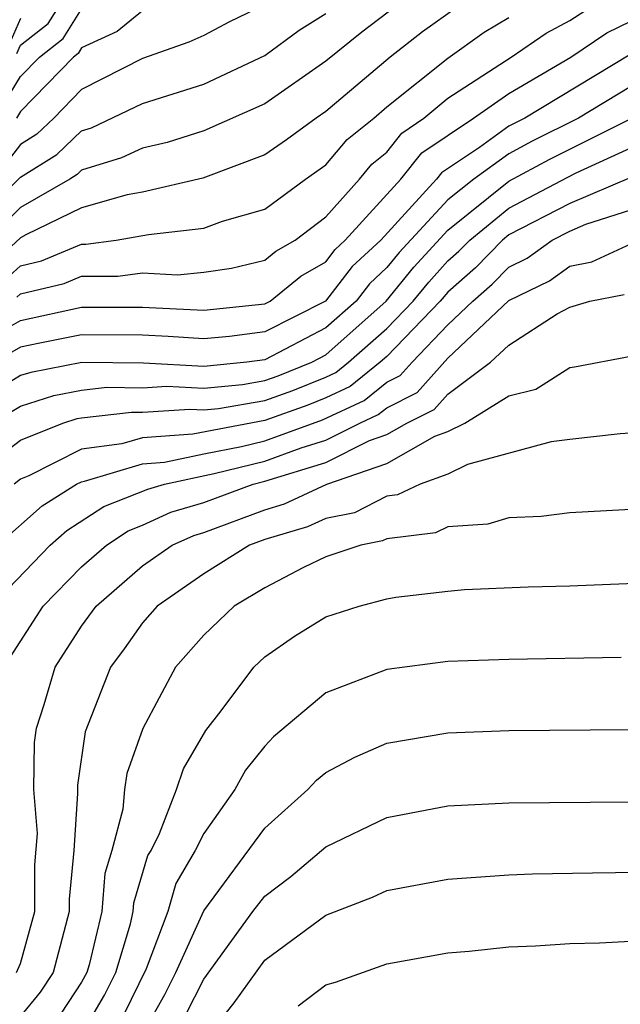
# Model space of a CAD drawing. Units: inches. Extents: x 2508000 to 2511000, y 1509000 to 1512000.
# Drawn here: x 2508591 to 2508611, y 1509042 to 1509074 of the extents above; entities that cross this region are included whole.
import ezdxf

# ---------------------------------------------------------------- set-up
doc = ezdxf.new("R2010")
doc.units = ezdxf.units.IN
doc.header["$MEASUREMENT"] = 0
doc.layers.add('LD25081509_2ft', color=61, linetype='Continuous')

msp = doc.modelspace()

# ---------------------------------------------------------------- linework, layer by layer
at = {"layer": 'LD25081509_2ft'}
for points, elevation in [([(2508590.88, 1509073.12), (2508591, 1509073.39), (2508591.906, 1509074.095), (2508592.475, 1509075)], 7796), ([(2508605.342, 1509074.658), (2508604.172, 1509073.828), (2508603.108, 1509073), (2508601, 1509071.218), (2508600.684, 1509071), (2508599.718, 1509070.282), (2508599, 1509069.793), (2508596.974, 1509069.026), (2508595, 1509068.573), (2508594.488, 1509068.488), (2508593, 1509068.057), (2508591.172, 1509067.172), (2508591, 1509067.072), (2508589.916, 1509066.084)], 7784), ([(2508603.322, 1509074.678), (2508602.182, 1509073.818), (2508601, 1509072.861), (2508599, 1509071.462), (2508597, 1509070.577), (2508595.8, 1509070.2), (2508595, 1509070.014), (2508594.308, 1509069.692), (2508593, 1509069.29), (2508592.852, 1509069.148), (2508592.615, 1509069), (2508591, 1509068.065), (2508589.921, 1509067)], 7786), ([(2508599, 1509074.711), (2508597.847, 1509074.153), (2508597, 1509073.709), (2508596.518, 1509073.482), (2508595, 1509072.951), (2508593, 1509071.936), (2508592.092, 1509071), (2508591.534, 1509070.466), (2508591, 1509070.132), (2508590.108, 1509069)], 7790), ([(2508589, 1509067.07), (2508591, 1509069.062), (2508592.193, 1509069.807), (2508593, 1509070.58), (2508593.322, 1509070.679), (2508595, 1509071.472), (2508597, 1509072.109), (2508599, 1509073.054), (2508600.124, 1509073.876), (2508601, 1509074.431)], 7788), ([(2508590.156, 1509071), (2508591, 1509072.366), (2508591.618, 1509073), (2508592.396, 1509073.604), (2508593, 1509074.566)], 7794), ([(2508590.394, 1509065.606), (2508591, 1509066.156), (2508591.685, 1509066.315), (2508593, 1509066.864), (2508593.136, 1509066.864), (2508594.129, 1509067), (2508595.186, 1509067.186), (2508597, 1509067.392), (2508597.617, 1509067.617), (2508599, 1509068.019), (2508600.337, 1509069), (2508601, 1509069.468), (2508601.702, 1509070.298), (2508602.572, 1509071), (2508603, 1509071.365), (2508605, 1509072.965), (2508606.188, 1509073.812), (2508607, 1509074.293)], 7782), ([(2508591, 1509074.262), (2508590.613, 1509073.387)], 7798), ([(2508595, 1509074.514), (2508594.162, 1509073.838), (2508593, 1509073.296), (2508592.886, 1509073.114), (2508592.739, 1509073), (2508591, 1509071.217), (2508590.866, 1509071)], 7792), ([(2508590.872, 1509065.128), (2508591, 1509065.244), (2508592.425, 1509065.575), (2508593, 1509065.815), (2508594.181, 1509065.819), (2508595, 1509065.93), (2508596.138, 1509065.862), (2508597, 1509065.945), (2508597.916, 1509066.084), (2508599, 1509066.338), (2508599.365, 1509066.635), (2508599.992, 1509067), (2508601, 1509067.763), (2508602.1, 1509069), (2508602.513, 1509069.487), (2508603, 1509069.881), (2508603.496, 1509070.504), (2508604.217, 1509071), (2508605, 1509071.647), (2508607.08, 1509073), (2508608.217, 1509073.783), (2508609, 1509074.193), (2508609.484, 1509074.516)], 7780), ([(2508589.532, 1509063.532), (2508591, 1509064.361), (2508593, 1509064.8), (2508595, 1509064.8), (2508597, 1509064.7), (2508599, 1509064.909), (2508599.181, 1509065), (2508600.184, 1509065.816), (2508601, 1509066.292), (2508601.307, 1509066.693), (2508601.637, 1509067), (2508603.464, 1509069), (2508604.144, 1509069.856), (2508605.839, 1509071), (2508607, 1509071.807), (2508609.034, 1509073), (2508610.212, 1509073.788), (2508611, 1509074.176)], 7778), ([(2508610.941, 1509073.059), (2508607.523, 1509071), (2508607, 1509070.733), (2508606.038, 1509070.038), (2508604.793, 1509069.207), (2508604.629, 1509069), (2508602.802, 1509067), (2508601.868, 1509066.132), (2508600.994, 1509064.994), (2508599, 1509063.992), (2508597.846, 1509063.846), (2508597, 1509063.759), (2508595.841, 1509063.841), (2508595, 1509063.88), (2508593, 1509063.896), (2508591.626, 1509063.626), (2508591, 1509063.486), (2508590.138, 1509063)], 7776), ([(2508611, 1509072.034), (2508609.286, 1509071), (2508607.76, 1509070.24), (2508607, 1509069.828), (2508605.853, 1509069), (2508605, 1509068.323), (2508603.403, 1509066.597), (2508603, 1509066.101), (2508602.43, 1509065.57), (2508601.994, 1509065), (2508601, 1509064.12), (2508599, 1509063.075), (2508598.409, 1509063), (2508597, 1509062.862), (2508595.032, 1509062.968), (2508593.006, 1509062.994), (2508591.336, 1509062.664), (2508591, 1509062.558), (2508589.901, 1509061.901)], 7774), ([(2508590.061, 1509061), (2508591, 1509061.562), (2508592.094, 1509061.906), (2508593, 1509062.086), (2508593.822, 1509062.178), (2508595, 1509062.161), (2508595.787, 1509062.213), (2508597, 1509062.148), (2508598.273, 1509062.273), (2508599, 1509062.399), (2508599.443, 1509062.557), (2508600.538, 1509063), (2508601, 1509063.242), (2508602.984, 1509065), (2508603.888, 1509066.112), (2508605, 1509067.33), (2508607, 1509068.927), (2508608.346, 1509069.654), (2508611.011, 1509070.989)], 7772), ([(2508589.102, 1509059), (2508591, 1509060.442), (2508592.379, 1509061), (2508592.851, 1509061.149), (2508593, 1509061.178), (2508594.638, 1509061.362), (2508595, 1509061.357), (2508596.541, 1509061.459), (2508597, 1509061.434), (2508597.482, 1509061.481), (2508599, 1509061.745), (2508599.925, 1509062.075), (2508601, 1509062.51), (2508601.334, 1509062.666), (2508601.75, 1509063), (2508603, 1509064.101), (2508603.865, 1509065), (2508604.374, 1509065.626), (2508605, 1509066.318), (2508605.363, 1509066.638), (2508605.718, 1509067), (2508607, 1509068.048), (2508608.933, 1509069.067), (2508609.202, 1509069.202), (2508611, 1509070.02)], 7770), ([(2508611, 1509069.055), (2508609, 1509068.2), (2508607, 1509067.169), (2508606.793, 1509067), (2508605.905, 1509066.095), (2508605, 1509065.297), (2508604.744, 1509065), (2508603, 1509063.188), (2508602.787, 1509063), (2508601.795, 1509062.205), (2508601, 1509061.832), (2508600.407, 1509061.593), (2508599, 1509061.091), (2508596.64, 1509060.64), (2508595, 1509060.525), (2508594.319, 1509060.319), (2508593, 1509060.145), (2508591.274, 1509059.274), (2508591, 1509059.163), (2508590.785, 1509059)], 7768), ([(2508590.245, 1509057), (2508591.708, 1509058.292), (2508592.837, 1509059), (2508593, 1509059.082), (2508593.095, 1509059.095), (2508595, 1509059.67), (2508595.721, 1509059.721), (2508597, 1509059.999), (2508598.235, 1509060.234), (2508599, 1509060.426), (2508600.89, 1509061.11), (2508602.257, 1509061.743), (2508603, 1509062.34), (2508603.441, 1509062.559), (2508603.831, 1509063), (2508605, 1509064.223), (2508605.821, 1509065), (2508606.447, 1509065.553), (2508607, 1509066.116), (2508607.596, 1509066.404), (2508608.421, 1509067), (2508609, 1509067.297), (2508609.517, 1509067.517), (2508611, 1509067.988)], 7766), ([(2508590.031, 1509055), (2508591.972, 1509057), (2508592.52, 1509057.48), (2508593.733, 1509058.267), (2508595.164, 1509058.836), (2508595.714, 1509059), (2508597.346, 1509059.346), (2508599, 1509059.76), (2508600.194, 1509060.194), (2508601, 1509060.44), (2508602.116, 1509061), (2508602.718, 1509061.282), (2508603, 1509061.508), (2508603.997, 1509062.003), (2508605, 1509063.129), (2508607, 1509065.021), (2508608.335, 1509065.665), (2508609, 1509066.146), (2508609.715, 1509066.285), (2508611, 1509066.877)], 7764), ([(2508590.451, 1509053), (2508591.738, 1509055), (2508593, 1509056.296), (2508593.813, 1509057), (2508594.527, 1509057.473), (2508595, 1509057.658), (2508595.92, 1509058.079), (2508597, 1509058.4), (2508598.623, 1509059), (2508599, 1509059.095), (2508601, 1509059.715), (2508602.434, 1509060.434), (2508603, 1509060.632), (2508603.651, 1509061), (2508604.553, 1509061.447), (2508605, 1509061.954), (2508606.398, 1509063), (2508607, 1509063.559), (2508608.585, 1509064.585), (2508609, 1509064.806), (2508609.653, 1509065), (2508610.781, 1509065.219)], 7762), ([(2508590.87, 1509043), (2508591, 1509043.29), (2508591.466, 1509045), (2508591.472, 1509046.528), (2508591.552, 1509047.552), (2508591.436, 1509049), (2508591.46, 1509050.54), (2508591.526, 1509051), (2508591.776, 1509051.776), (2508592.131, 1509053), (2508593, 1509054.353), (2508593.472, 1509055), (2508595, 1509056.33), (2508595.972, 1509057), (2508596.677, 1509057.323), (2508597, 1509057.419), (2508599, 1509058.162), (2508599.647, 1509058.353), (2508601.04, 1509059), (2508603, 1509059.683), (2508604.574, 1509060.574), (2508605, 1509060.727), (2508605.558, 1509061), (2508607, 1509061.897), (2508607.886, 1509062.114), (2508609, 1509062.829), (2508609.154, 1509062.846), (2508611, 1509063.193)], 7760), ([(2508613, 1509060.802), (2508610.648, 1509060.648), (2508609, 1509060.468), (2508608.39, 1509060.389), (2508605.642, 1509059.642), (2508605, 1509059.328), (2508604.088, 1509059), (2508603.348, 1509058.652), (2508603, 1509058.609), (2508601.937, 1509058.063), (2508601, 1509057.88), (2508600.4, 1509057.6), (2508599, 1509057.186), (2508598.501, 1509057), (2508597, 1509056.061), (2508595.47, 1509055), (2508595, 1509054.459), (2508594.398, 1509053.602), (2508593.946, 1509053), (2508593.111, 1509050.89), (2508592.861, 1509049.139), (2508592.869, 1509048.869), (2508592.745, 1509047), (2508592.597, 1509045.403), (2508592.595, 1509045), (2508592.066, 1509043), (2508591.642, 1509042.358), (2508591, 1509041.572)], 7758), ([(2508613, 1509058.285), (2508609, 1509058.063), (2508608.058, 1509057.942), (2508607, 1509057.9), (2508606.306, 1509057.694), (2508605, 1509057.601), (2508604.591, 1509057.409), (2508603, 1509057.212), (2508602.86, 1509057.14), (2508602.146, 1509057), (2508601, 1509056.616), (2508600.269, 1509056.269), (2508599, 1509055.609), (2508597.997, 1509055), (2508597, 1509054.055), (2508596.081, 1509053), (2508595.005, 1509050.995), (2508594.481, 1509049.519), (2508594.408, 1509049), (2508594.353, 1509048.353), (2508593.99, 1509047), (2508593.759, 1509046.242), (2508593.662, 1509045), (2508593.249, 1509043.249), (2508593.174, 1509043), (2508593, 1509042.68), (2508592.332, 1509041.668)], 7756), ([(2508593, 1509040.965), (2508593.749, 1509042.251), (2508594.116, 1509043), (2508594.597, 1509044.598), (2508594.693, 1509045), (2508594.715, 1509045.285), (2508595.173, 1509046.827), (2508595.275, 1509047), (2508595.55, 1509047.55), (2508596.106, 1509049), (2508596.333, 1509049.667), (2508597.07, 1509050.93), (2508597.573, 1509051.574), (2508598.639, 1509053), (2508599, 1509053.342), (2508599.977, 1509054.023), (2508601, 1509054.652), (2508602.095, 1509055), (2508603, 1509055.244), (2508603.299, 1509055.299), (2508605, 1509055.497), (2508605.544, 1509055.544), (2508607.633, 1509055.632), (2508609, 1509055.665), (2508613, 1509055.832)], 7754), ([(2508610.675, 1509053.326), (2508607, 1509053.257), (2508605, 1509053.185), (2508603, 1509052.924), (2508601, 1509052.158), (2508599.283, 1509050.717), (2508599, 1509050.415), (2508598.371, 1509049.629), (2508598.015, 1509049), (2508597, 1509047.557), (2508596.722, 1509047), (2508596.082, 1509045.918), (2508595.82, 1509045), (2508595.117, 1509043.117), (2508594.381, 1509041.619)], 7752), ([(2508595, 1509040.973), (2508595.722, 1509042.278), (2508596.087, 1509043), (2508597, 1509045.023), (2508599, 1509047.728), (2508600.417, 1509049), (2508600.698, 1509049.301), (2508601, 1509049.554), (2508601.947, 1509050.053), (2508603, 1509050.514), (2508605, 1509050.85), (2508607, 1509050.928), (2508611, 1509050.961)], 7750), ([(2508596.403, 1509041.598), (2508597, 1509042.784), (2508598.615, 1509045), (2508599, 1509045.502), (2508599.853, 1509046.147), (2508601, 1509047.115), (2508603, 1509048.076), (2508605, 1509048.456), (2508607, 1509048.563), (2508611, 1509048.596)], 7748), ([(2508597.197, 1509041), (2508597.998, 1509042.002), (2508599, 1509043.407), (2508601, 1509044.879), (2508602.532, 1509045.468), (2508603, 1509045.688), (2508605, 1509046.054), (2508607, 1509046.196), (2508607.773, 1509046.227), (2508609.735, 1509046.265), (2508615, 1509046.341)], 7746), ([(2508600.094, 1509041.906), (2508601, 1509042.595), (2508601.314, 1509042.686), (2508603, 1509043.279), (2508605, 1509043.641), (2508605.698, 1509043.699), (2508607, 1509043.837), (2508607.872, 1509043.872), (2508609, 1509043.953), (2508609.974, 1509043.974), (2508611, 1509044.023)], 7744)]:
    msp.add_lwpolyline(points, dxfattribs=dict(at, elevation=elevation))

doc.saveas('drawing.dxf')
